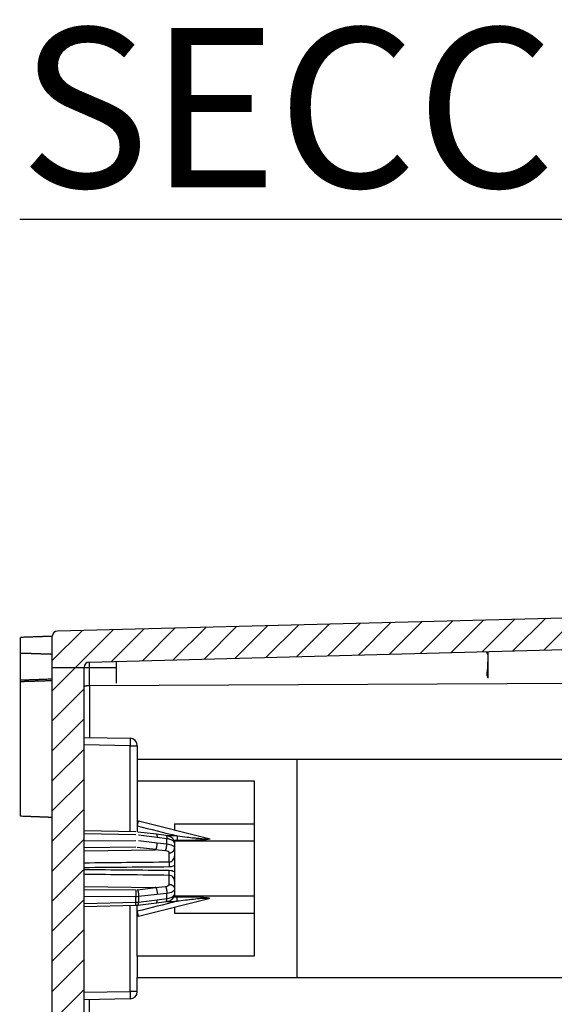
# Model space of a CAD drawing. Extents: x 115 to 1450, y 64 to 897.
# Drawn here: x 955 to 1005, y 620 to 712 of the extents above; entities that cross this region are included whole.
import ezdxf

# ---------------------------------------------------------------- set-up
doc = ezdxf.new("R2010")
doc.units = 0
doc.header["$MEASUREMENT"] = 0
for name, color, linetype in [('2', 7, 'CONTINUOUS'), ('204', 7, 'CONTINUOUS'), ('7', 7, 'CONTINUOUS')]:
    doc.layers.add(name, color=color, linetype=linetype)
doc.styles.get("Standard").update_dxf_attribs({"font": 'verdana.ttf'})

# ---------------------------------------------------------------- blocks, each defined once
blk = doc.blocks.new('*X2')
at = {"layer": '7', "color": 1, "linetype": 'Continuous'}
for p, q in [((-34.489, 279.466), (-31.408, 282.547)), ((-31.585, 279.542), (-28.504, 282.623)), ((-28.68, 279.618), (-25.599, 282.7)), ((-25.776, 279.694), (-22.695, 282.776)), ((-22.871, 279.77), (-19.79, 282.852)), ((-19.967, 279.846), (-16.886, 282.928)), ((-17.063, 279.922), (-13.981, 283.004)), ((-14.158, 279.998), (-11.077, 283.08)), ((-11.254, 280.074), (-8.172, 283.156)), ((-57.491, 276.263), (-51.739, 282.015)), ((-57.491, 279.092), (-54.644, 281.939)), ((-51.915, 279.011), (-48.835, 282.091)), ((-49.011, 279.087), (-45.93, 282.167)), ((-46.107, 279.163), (-43.026, 282.243)), ((-43.202, 279.239), (-40.121, 282.319)), ((-40.298, 279.314), (-37.217, 282.395)), ((-37.393, 279.39), (-34.313, 282.471)), ((-57.491, 273.435), (-54.491, 276.435)), ((-57.491, 270.607), (-54.491, 273.607)), ((-57.491, 267.778), (-54.491, 270.778)), ((-57.491, 264.95), (-54.491, 267.95)), ((-57.491, 262.121), (-54.491, 265.121)), ((-57.491, 259.293), (-54.491, 262.293)), ((-57.491, 256.464), (-54.491, 259.464)), ((-57.491, 253.636), (-54.491, 256.636)), ((-57.491, 250.808), (-54.491, 253.808)), ((-57.491, 247.979), (-54.491, 250.979)), ((-57.491, 245.151), (-54.491, 248.151))]:
    blk.add_line(p, q, dxfattribs=at)

msp = doc.modelspace()

# ---------------------------------------------------------------- linework, layer by layer
at = {"layer": '204', "color": 40, "linetype": 'Continuous'}
for p, q in [((960.676, 644.817), (964.988, 644.742)), ((964.988, 644.042), (960.676, 644.117)), ((964.988, 635.945), (964.988, 644.042)), ((964.988, 644.042), (965.676, 644.042)), ((965.676, 644.042), (965.676, 642.73)), ((965.676, 640.73), (965.676, 635.925)), ((960.676, 634.153), (967.361, 634.257)), ((960.676, 630.807), (967.361, 630.703)), ((964.988, 620.918), (964.988, 629.015)), ((965.676, 624.23), (965.676, 629.035)), ((965.676, 620.918), (965.676, 622.23)), ((960.676, 620.842), (964.988, 620.918)), ((965.676, 620.918), (964.988, 620.918)), ((964.988, 620.218), (960.676, 620.143))]:
    msp.add_line(p, q, dxfattribs=at)
at = {"layer": '204', "color": 30, "linetype": 'Continuous'}
for p, q in [((965.676, 642.73), (965.676, 640.73)), ((980.676, 642.73), (965.676, 642.73)), ((1005.706, 642.73), (980.676, 642.73)), ((980.676, 642.73), (980.676, 622.23)), ((965.676, 640.73), (976.676, 640.73)), ((976.676, 640.73), (976.676, 624.23)), ((969.176, 636.704), (969.176, 636.096)), ((969.176, 636.704), (976.676, 636.704)), ((969.176, 635.08), (969.176, 634.88)), ((969.176, 635.08), (976.676, 635.08)), ((969.176, 634.13), (969.176, 630.548)), ((969.176, 630.079), (969.176, 629.88)), ((976.676, 629.88), (969.176, 629.88)), ((969.176, 628.864), (969.176, 628.255)), ((976.676, 628.255), (969.176, 628.255)), ((965.676, 624.23), (965.676, 622.23)), ((976.676, 624.23), (965.676, 624.23)), ((965.676, 622.23), (980.676, 622.23)), ((980.676, 622.23), (1005.706, 622.23))]:
    msp.add_line(p, q, dxfattribs=at)
at = {"layer": '204', "color": 6, "linetype": 'Continuous'}
for p, q in [((972.397, 635.28), (965.788, 636.952)), ((965.545, 635.644), (960.676, 635.752)), ((965.547, 635.932), (960.678, 636.041)), ((967.47, 635.709), (965.725, 635.92)), ((967.544, 635.416), (965.802, 635.627)), ((968.381, 635.585), (967.471, 635.709)), ((968.451, 635.293), (967.544, 635.416)), ((960.676, 635.096), (965.545, 635.133)), ((965.545, 634.482), (960.676, 634.446)), ((967.419, 634.264), (965.674, 634.475)), ((965.802, 635.118), (967.544, 634.907)), ((967.544, 634.907), (968.451, 634.812)), ((968.451, 634.812), (968.451, 635.293)), ((969.176, 634.88), (969.176, 634.412)), ((967.361, 634.257), (967.419, 634.264)), ((968.322, 634.156), (967.361, 634.257)), ((968.685, 633.114), (968.685, 633.959)), ((969.176, 634.412), (969.176, 634.13)), ((968.685, 631.001), (968.685, 631.845)), ((967.361, 630.703), (968.322, 630.804)), ((960.676, 630.514), (965.545, 630.477)), ((965.545, 629.827), (960.676, 629.863)), ((965.545, 629.316), (965.545, 629.827)), ((965.674, 630.485), (967.419, 630.695)), ((967.544, 630.052), (965.802, 629.842)), ((965.802, 629.842), (965.802, 629.333)), ((967.419, 630.695), (967.361, 630.703)), ((968.451, 630.147), (967.544, 630.052)), ((968.451, 629.667), (968.451, 630.147)), ((969.176, 630.548), (969.176, 630.079)), ((960.676, 629.207), (965.545, 629.316)), ((960.678, 628.919), (965.547, 629.027)), ((965.725, 629.04), (967.47, 629.251)), ((965.788, 628.008), (972.397, 629.679)), ((965.802, 629.333), (967.544, 629.543)), ((967.471, 629.251), (968.381, 629.375)), ((967.544, 629.543), (968.451, 629.667))]:
    msp.add_line(p, q, dxfattribs=at)
at = {"layer": '204', "color": 40, "linetype": 'Continuous'}
for points in [[(964.988, 644.742), (964.989, 644.741, -0.299897), (964.989, 644.739, -0.039415), (964.99, 644.734, -0.0141), (964.99, 644.728, -0.007618), (964.991, 644.721, -0.004597), (964.991, 644.711, -0.003117), (964.992, 644.699, -0.002224), (964.992, 644.686, -0.001705), (964.992, 644.67, -0.001332), (964.993, 644.652, -0.001087), (964.993, 644.633, -0.000897), (964.993, 644.611, -0.000764), (964.993, 644.588, -0.000655), (964.993, 644.563, -0.000576), (964.993, 644.537, -0.000507), (964.993, 644.509, -0.000453), (964.993, 644.479, -0.000412), (964.993, 644.449, -0.000382), (964.993, 644.417, -0.000344), (964.993, 644.384, -0.000302), (964.992, 644.351, -0.000306), (964.992, 644.317, -0.000332), (964.992, 644.281, -0.000248), (964.991, 644.248, -0.000106), (964.991, 644.217, -0.00031), (964.99, 644.178, -0.000494), (964.989, 644.119, -0.000246), (964.988, 644.042, -0.000134)], [(964.988, 620.918), (964.989, 620.884, -0.000224), (964.989, 620.851, -0.000214), (964.99, 620.816, -0.000212), (964.99, 620.782, -0.000225), (964.991, 620.747, -0.000234), (964.991, 620.712, -0.000243), (964.992, 620.677, -0.000253), (964.992, 620.643, -0.000267), (964.992, 620.609, -0.000282), (964.993, 620.576, -0.0003), (964.993, 620.543, -0.000321), (964.993, 620.511, -0.000346), (964.993, 620.48, -0.000376), (964.993, 620.451, -0.000412), (964.993, 620.423, -0.000455), (964.993, 620.396, -0.000505), (964.993, 620.371, -0.000575), (964.993, 620.348, -0.000667), (964.993, 620.327, -0.000762), (964.993, 620.307, -0.000843), (964.992, 620.29, -0.001095), (964.992, 620.274, -0.001594), (964.992, 620.26, -0.001674), (964.991, 620.249, -0.000881), (964.991, 620.239, -0.003228), (964.99, 620.231, -0.011388), (964.989, 620.224, -0.016379), (964.988, 620.218, -0.019694)]]:
    msp.add_lwpolyline(points, format="xyb", dxfattribs=at)
at = {"layer": '204', "color": 6, "linetype": 'Continuous'}
for points in [[(965.676, 636.973), (965.68, 636.973, -0.000943), (965.684, 636.972, -0.000943), (965.687, 636.972, -0.000943), (965.691, 636.971, -0.000943), (965.695, 636.97, -0.000943), (965.699, 636.97, -0.000943), (965.702, 636.969, -0.000943), (965.706, 636.969, -0.000943), (965.71, 636.968, -0.000943), (965.714, 636.967, -0.000943), (965.717, 636.967, -0.000942), (965.721, 636.966, -0.000942), (965.725, 636.965, -0.000942), (965.729, 636.965, -0.000944), (965.732, 636.964, -0.000942), (965.736, 636.963, -0.000936), (965.74, 636.963, -0.000944), (965.743, 636.962, -0.000963), (965.747, 636.961, -0.000935), (965.751, 636.96, -0.000873), (965.755, 636.959, -0.000964), (965.758, 636.959, -0.001148), (965.762, 636.958, -0.000872), (965.766, 636.957, -0.0003), (965.769, 636.956, -0.001228), (965.773, 636.955, -0.002113), (965.78, 636.954, -0.001034), (965.788, 636.952, -0.000548)], [(965.676, 636.505), (965.682, 636.527, 0.000011), (965.687, 636.55, 0.000011), (965.693, 636.572, 0.000011), (965.698, 636.595, 0.000011), (965.704, 636.617, 0.000012), (965.71, 636.64, 0.000012), (965.715, 636.662, 0.000013), (965.721, 636.684, 0.000014), (965.726, 636.706, 0.000014), (965.732, 636.727, 0.000015), (965.737, 636.747, 0.000016), (965.742, 636.768, 0.000018), (965.747, 636.787, 0.000019), (965.751, 636.805, 0.000021), (965.756, 636.823, 0.000024), (965.76, 636.84, 0.000026), (965.764, 636.855, 0.00003), (965.768, 636.87, 0.000035), (965.771, 636.883, 0.00004), (965.774, 636.895, 0.000044), (965.777, 636.906, 0.000057), (965.779, 636.916, 0.000084), (965.781, 636.925, 0.000088), (965.783, 636.932, 0.000045), (965.785, 636.938, 0.00017), (965.786, 636.943, 0.000601), (965.787, 636.948, 0.000863), (965.788, 636.952, 0.001041)], [(968.381, 635.585), (968.386, 635.584, -0.039416), (968.39, 635.582, -0.037256), (968.394, 635.58, -0.034002), (968.398, 635.577, -0.030758), (968.403, 635.573, -0.026946), (968.407, 635.568, -0.023387), (968.41, 635.563, -0.020081), (968.414, 635.557, -0.017388), (968.418, 635.55, -0.015), (968.421, 635.543, -0.013079), (968.424, 635.534, -0.011411), (968.427, 635.526, -0.010066), (968.43, 635.516, -0.008911), (968.433, 635.506, -0.007973), (968.435, 635.496, -0.007135), (968.438, 635.485, -0.006421), (968.44, 635.473, -0.005871), (968.442, 635.461, -0.005449), (968.444, 635.449, -0.00488), (968.445, 635.436, -0.004258), (968.447, 635.423, -0.0043), (968.448, 635.409, -0.004641), (968.449, 635.394, -0.003383), (968.45, 635.381, -0.001346), (968.45, 635.368, -0.004213), (968.451, 635.352, -0.006496), (968.451, 635.326, -0.003066), (968.451, 635.293, -0.001625)], [(969.425, 635.554), (969.425, 635.536, 0.000154), (969.425, 635.518, 0.000151), (969.424, 635.5, 0.000151), (969.424, 635.482, 0.000156), (969.424, 635.465, 0.000161), (969.424, 635.447, 0.000164), (969.424, 635.429, 0.000169), (969.424, 635.411, 0.000174), (969.424, 635.394, 0.00018), (969.424, 635.377, 0.000187), (969.424, 635.36, 0.000194), (969.423, 635.343, 0.000202), (969.423, 635.326, 0.000211), (969.423, 635.31, 0.000222), (969.423, 635.295, 0.000233), (969.423, 635.279, 0.000245), (969.423, 635.265, 0.000262), (969.423, 635.25, 0.000284), (969.424, 635.236, 0.000297), (969.424, 635.223, 0.000298), (969.424, 635.211, 0.000351), (969.424, 635.198, 0.000451), (969.424, 635.187, 0.000388), (969.424, 635.176, 0.000162), (969.424, 635.167, 0.000596), (969.424, 635.156, 0.001256), (969.425, 635.142, 0.000784), (969.425, 635.124, 0.000475)], [(968.322, 634.156), (968.329, 634.166, 0.012505), (968.335, 634.178, 0.01035), (968.342, 634.19, 0.008976), (968.349, 634.204, 0.008333), (968.355, 634.22, 0.007572), (968.362, 634.236, 0.006918), (968.369, 634.254, 0.006317), (968.375, 634.273, 0.00588), (968.382, 634.293, 0.005451), (968.388, 634.314, 0.005119), (968.394, 634.336, 0.0048), (968.4, 634.359, 0.004552), (968.406, 634.383, 0.004322), (968.411, 634.407, 0.004143), (968.416, 634.433, 0.003967), (968.421, 634.459, 0.003814), (968.426, 634.485, 0.003721), (968.43, 634.511, 0.00368), (968.434, 634.538, 0.003522), (968.437, 634.565, 0.003272), (968.44, 634.591, 0.003497), (968.443, 634.618, 0.004016), (968.445, 634.645, 0.003178), (968.447, 634.67, 0.001392), (968.449, 634.693, 0.004218), (968.45, 634.72, 0.007304), (968.45, 634.761, 0.003917), (968.451, 634.812, 0.002212)], [(968.685, 633.958), (968.708, 633.959, 0.011483), (968.732, 633.961, 0.010928), (968.756, 633.964, 0.010789), (968.781, 633.969, 0.011265), (968.805, 633.974, 0.01152), (968.83, 633.98, 0.01171), (968.854, 633.988, 0.011866), (968.878, 633.997, 0.012126), (968.902, 634.008, 0.012314), (968.926, 634.019, 0.012542), (968.949, 634.032, 0.01272), (968.971, 634.046, 0.012926), (968.992, 634.061, 0.013108), (969.013, 634.077, 0.013306), (969.033, 634.094, 0.01344), (969.051, 634.112, 0.013518), (969.069, 634.131, 0.013741), (969.085, 634.151, 0.014055), (969.1, 634.171, 0.013844), (969.114, 634.192, 0.01313), (969.126, 634.213, 0.014259), (969.137, 634.235, 0.016552), (969.146, 634.258, 0.013134), (969.154, 634.28, 0.005725), (969.161, 634.299, 0.017354), (969.167, 634.324, 0.029322), (969.172, 634.362, 0.015096), (969.176, 634.412, 0.008307)], [(968.685, 633.114), (968.685, 633.106, 0.000908), (968.684, 633.097, 0.00076), (968.684, 633.087, 0.000657), (968.684, 633.077, 0.000595), (968.684, 633.066, 0.000535), (968.684, 633.054, 0.000484), (968.684, 633.041, 0.000439), (968.683, 633.028, 0.000404), (968.683, 633.014, 0.000372), (968.683, 633, 0.000346), (968.683, 632.985, 0.000321), (968.683, 632.969, 0.000302), (968.683, 632.953, 0.000283), (968.683, 632.936, 0.000269), (968.683, 632.918, 0.000254), (968.683, 632.901, 0.000241), (968.683, 632.883, 0.000232), (968.683, 632.864, 0.000226), (968.683, 632.846, 0.000212), (968.683, 632.827, 0.000193), (968.683, 632.808, 0.000204), (968.683, 632.788, 0.000232), (968.684, 632.768, 0.000175), (968.684, 632.749, 0.000069), (968.684, 632.732, 0.000232), (968.684, 632.711, 0.000385), (968.684, 632.678, 0.000192), (968.685, 632.634, 0.000103)], [(968.685, 631.845), (968.685, 631.854, -0.000907), (968.684, 631.862, -0.00076), (968.684, 631.872, -0.000657), (968.684, 631.883, -0.000595), (968.684, 631.894, -0.000534), (968.684, 631.906, -0.000484), (968.684, 631.918, -0.000439), (968.683, 631.931, -0.000404), (968.683, 631.945, -0.000372), (968.683, 631.96, -0.000346), (968.683, 631.975, -0.000321), (968.683, 631.991, -0.000302), (968.683, 632.007, -0.000283), (968.683, 632.024, -0.000269), (968.683, 632.041, -0.000254), (968.683, 632.059, -0.000241), (968.683, 632.077, -0.000232), (968.683, 632.095, -0.000226), (968.683, 632.114, -0.000212), (968.683, 632.133, -0.000193), (968.683, 632.152, -0.000204), (968.683, 632.172, -0.000232), (968.684, 632.192, -0.000175), (968.684, 632.21, -0.000069), (968.684, 632.227, -0.000232), (968.684, 632.249, -0.000385), (968.684, 632.282, -0.000191), (968.685, 632.325, -0.000103)], [(968.322, 630.804), (968.329, 630.793, -0.012506), (968.335, 630.782, -0.010351), (968.342, 630.769, -0.008977), (968.349, 630.755, -0.008334), (968.355, 630.74, -0.007573), (968.362, 630.724, -0.006919), (968.369, 630.706, -0.006318), (968.375, 630.687, -0.005881), (968.382, 630.667, -0.005452), (968.388, 630.646, -0.00512), (968.394, 630.624, -0.004801), (968.4, 630.601, -0.004553), (968.406, 630.577, -0.004323), (968.411, 630.552, -0.004144), (968.416, 630.527, -0.003968), (968.421, 630.501, -0.003814), (968.426, 630.475, -0.003722), (968.43, 630.448, -0.00368), (968.434, 630.422, -0.003522), (968.437, 630.395, -0.003273), (968.44, 630.368, -0.003498), (968.443, 630.342, -0.004016), (968.445, 630.315, -0.003178), (968.447, 630.289, -0.001392), (968.449, 630.267, -0.004219), (968.45, 630.239, -0.007305), (968.45, 630.199, -0.003918), (968.451, 630.148, -0.002213)], [(968.685, 631.001), (968.708, 631, -0.011482), (968.732, 630.998, -0.010927), (968.756, 630.995, -0.010788), (968.781, 630.991, -0.011265), (968.805, 630.986, -0.011519), (968.83, 630.979, -0.011709), (968.854, 630.971, -0.011866), (968.878, 630.962, -0.012126), (968.902, 630.952, -0.012314), (968.926, 630.941, -0.012542), (968.949, 630.928, -0.01272), (968.971, 630.914, -0.012927), (968.992, 630.899, -0.013108), (969.013, 630.883, -0.013307), (969.033, 630.866, -0.013441), (969.051, 630.848, -0.013519), (969.069, 630.829, -0.013742), (969.085, 630.809, -0.014056), (969.1, 630.789, -0.013845), (969.114, 630.768, -0.013131), (969.126, 630.746, -0.01426), (969.137, 630.724, -0.016554), (969.146, 630.702, -0.013136), (969.154, 630.68, -0.005726), (969.161, 630.66, -0.017356), (969.167, 630.635, -0.029325), (969.172, 630.597, -0.015097), (969.176, 630.548, -0.008308)], [(965.545, 630.477), (965.545, 630.466, -0.001132), (965.546, 630.453, -0.000923), (965.546, 630.44, -0.00079), (965.546, 630.425, -0.000724), (965.547, 630.409, -0.000652), (965.547, 630.392, -0.000593), (965.547, 630.373, -0.000539), (965.547, 630.354, -0.0005), (965.548, 630.334, -0.000463), (965.548, 630.313, -0.000434), (965.548, 630.29, -0.000407), (965.548, 630.267, -0.000386), (965.548, 630.244, -0.000366), (965.548, 630.219, -0.000351), (965.548, 630.195, -0.000337), (965.548, 630.169, -0.000324), (965.548, 630.144, -0.000316), (965.548, 630.118, -0.000313), (965.548, 630.092, -0.0003), (965.548, 630.066, -0.000279), (965.548, 630.04, -0.000298), (965.547, 630.014, -0.000344), (965.547, 629.988, -0.000271), (965.547, 629.964, -0.000117), (965.547, 629.942, -0.000362), (965.546, 629.916, -0.000629), (965.546, 629.877, -0.000337), (965.545, 629.827, -0.00019)], [(965.674, 630.484), (965.68, 630.473, -0.00995), (965.686, 630.461, -0.008395), (965.693, 630.448, -0.007391), (965.699, 630.433, -0.006931), (965.706, 630.418, -0.006373), (965.712, 630.401, -0.005886), (965.718, 630.383, -0.005432), (965.725, 630.364, -0.005102), (965.731, 630.344, -0.004773), (965.737, 630.323, -0.004518), (965.743, 630.302, -0.00427), (965.749, 630.279, -0.004076), (965.755, 630.256, -0.003896), (965.76, 630.232, -0.003756), (965.765, 630.207, -0.003616), (965.77, 630.182, -0.003493), (965.774, 630.157, -0.003424), (965.779, 630.131, -0.003401), (965.782, 630.106, -0.003265), (965.786, 630.08, -0.003041), (965.789, 630.054, -0.003264), (965.792, 630.029, -0.003765), (965.794, 630.003, -0.002978), (965.797, 629.979, -0.001287), (965.798, 629.957, -0.003979), (965.8, 629.931, -0.006914), (965.801, 629.892, -0.003696), (965.802, 629.842, -0.002081)], [(969.424, 629.406), (969.424, 629.424, -0.000153), (969.424, 629.442, -0.00015), (969.424, 629.459, -0.00015), (969.423, 629.477, -0.000155), (969.423, 629.495, -0.000159), (969.423, 629.513, -0.000163), (969.423, 629.531, -0.000168), (969.423, 629.548, -0.000173), (969.423, 629.566, -0.000179), (969.423, 629.583, -0.000185), (969.423, 629.6, -0.000193), (969.423, 629.617, -0.000201), (969.423, 629.633, -0.00021), (969.423, 629.649, -0.00022), (969.423, 629.665, -0.000232), (969.423, 629.68, -0.000243), (969.423, 629.695, -0.00026), (969.423, 629.709, -0.000282), (969.423, 629.723, -0.000294), (969.423, 629.736, -0.000296), (969.423, 629.749, -0.000348), (969.423, 629.761, -0.000448), (969.423, 629.773, -0.000386), (969.423, 629.784, -0.000161), (969.423, 629.793, -0.000592), (969.423, 629.804, -0.001246), (969.424, 629.818, -0.000779), (969.424, 629.836, -0.000472)], [(965.547, 629.027), (965.547, 629.028, 0.230204), (965.548, 629.029, 0.026088), (965.548, 629.031, 0.009163), (965.548, 629.033, 0.00481), (965.548, 629.036, 0.002891), (965.548, 629.041, 0.001955), (965.548, 629.045, 0.001395), (965.548, 629.051, 0.001061), (965.548, 629.057, 0.000827), (965.548, 629.064, 0.000669), (965.548, 629.072, 0.00055), (965.548, 629.081, 0.000464), (965.548, 629.09, 0.000395), (965.548, 629.099, 0.000344), (965.548, 629.11, 0.0003), (965.548, 629.121, 0.000265), (965.548, 629.132, 0.000238), (965.548, 629.144, 0.000218), (965.547, 629.157, 0.000193), (965.547, 629.17, 0.000167), (965.547, 629.183, 0.000167), (965.547, 629.197, 0.000179), (965.547, 629.212, 0.000129), (965.546, 629.226, 0.000051), (965.546, 629.238, 0.00016), (965.546, 629.255, 0.000246), (965.546, 629.281, 0.000115), (965.545, 629.316, 0.000061)], [(965.725, 629.04), (965.729, 629.041, 0.038202), (965.734, 629.042, 0.036141), (965.738, 629.045, 0.033155), (965.743, 629.048, 0.030231), (965.747, 629.052, 0.026686), (965.751, 629.056, 0.023318), (965.755, 629.061, 0.020142), (965.759, 629.067, 0.017533), (965.763, 629.074, 0.01519), (965.767, 629.081, 0.013294), (965.77, 629.089, 0.011631), (965.773, 629.098, 0.010287), (965.777, 629.107, 0.009124), (965.78, 629.117, 0.008179), (965.782, 629.128, 0.007328), (965.785, 629.139, 0.006603), (965.787, 629.151, 0.006044), (965.79, 629.163, 0.005617), (965.792, 629.175, 0.005033), (965.794, 629.188, 0.004393), (965.795, 629.202, 0.004441), (965.797, 629.215, 0.004801), (965.798, 629.23, 0.003496), (965.799, 629.244, 0.001383), (965.8, 629.256, 0.004364), (965.801, 629.273, 0.006735), (965.802, 629.299, 0.003175), (965.802, 629.333, 0.00168)], [(967.469, 629.25), (967.469, 629.25, 0.000099), (967.469, 629.25, 0.000099), (967.469, 629.25, 0.000099), (967.469, 629.25, 0.000099), (967.469, 629.25, 0.000099), (967.469, 629.25, 0.000099), (967.469, 629.25, 0.000099), (967.469, 629.25, 0.000099), (967.469, 629.25, 0.000099), (967.469, 629.25, 0.000099), (967.469, 629.25, 0.000099), (967.469, 629.25, 0.000099), (967.469, 629.25, 0.000099), (967.469, 629.25, 0.000099), (967.469, 629.25, 0.000099), (967.469, 629.25, 0.000099), (967.469, 629.25, 0.000099), (967.469, 629.25, 0.000099), (967.469, 629.25, 0.000099), (967.469, 629.25, 0.000099), (967.469, 629.25, 0.000099), (967.469, 629.25, 0.000099), (967.469, 629.25, 0.000099), (967.469, 629.25, 0.000099), (967.469, 629.25, 0.000099), (967.469, 629.25, 0.000098), (967.47, 629.25, 0.000099), (967.47, 629.25, 0.000101), (967.47, 629.25, 0.000098), (967.47, 629.25, 0.000092), (967.47, 629.25, 0.000101), (967.47, 629.25, 0.00012), (967.47, 629.25, 0.000091), (967.47, 629.25, 0.000031), (967.47, 629.25, 0.000129), (967.47, 629.25, 0.000222), (967.47, 629.25, 0.000109), (967.47, 629.25, 0.000058)], [(968.381, 629.375), (968.386, 629.376, 0.039414), (968.39, 629.378, 0.037249), (968.394, 629.38, 0.033992), (968.398, 629.383, 0.030746), (968.403, 629.387, 0.026935), (968.407, 629.392, 0.023376), (968.41, 629.397, 0.020072), (968.414, 629.403, 0.01738), (968.418, 629.41, 0.014994), (968.421, 629.417, 0.013074), (968.424, 629.425, 0.011406), (968.427, 629.434, 0.010062), (968.43, 629.443, 0.008908), (968.433, 629.453, 0.00797), (968.435, 629.464, 0.007132), (968.438, 629.475, 0.006419), (968.44, 629.487, 0.00587), (968.442, 629.499, 0.005448), (968.444, 629.511, 0.004879), (968.445, 629.524, 0.004257), (968.447, 629.537, 0.004299), (968.448, 629.551, 0.00464), (968.449, 629.565, 0.003382), (968.45, 629.579, 0.001345), (968.45, 629.591, 0.004212), (968.451, 629.608, 0.006495), (968.451, 629.633, 0.003066), (968.451, 629.667, 0.001624)], [(965.788, 628.008), (965.788, 628.009, 0.025252), (965.787, 628.01, 0.00215), (965.787, 628.013, 0.000757), (965.786, 628.017, 0.000407), (965.785, 628.022, 0.000246), (965.783, 628.028, 0.000167), (965.781, 628.035, 0.000119), (965.779, 628.044, 0.000091), (965.777, 628.053, 0.000071), (965.774, 628.064, 0.000058), (965.771, 628.077, 0.000048), (965.768, 628.09, 0.000041), (965.764, 628.104, 0.000035), (965.76, 628.12, 0.000031), (965.756, 628.137, 0.000027), (965.751, 628.154, 0.000024), (965.747, 628.173, 0.000022), (965.742, 628.192, 0.00002), (965.737, 628.212, 0.000018), (965.732, 628.233, 0.000016), (965.726, 628.254, 0.000016), (965.721, 628.276, 0.000017), (965.715, 628.299, 0.000013), (965.71, 628.32, 0.000005), (965.705, 628.34, 0.000016), (965.698, 628.365, 0.000025), (965.689, 628.404, 0.000012), (965.676, 628.454, 0.000007)], [(965.788, 628.008), (965.784, 628.007, -0.000941), (965.781, 628.006, -0.00094), (965.777, 628.005, -0.00094), (965.773, 628.004, -0.00094), (965.769, 628.004, -0.000941), (965.766, 628.003, -0.000941), (965.762, 628.002, -0.000941), (965.758, 628.001, -0.000941), (965.755, 628, -0.000941), (965.751, 627.999, -0.000942), (965.747, 627.999, -0.000942), (965.743, 627.998, -0.000941), (965.74, 627.997, -0.000942), (965.736, 627.996, -0.000944), (965.732, 627.996, -0.000942), (965.729, 627.995, -0.000936), (965.725, 627.994, -0.000944), (965.721, 627.994, -0.000963), (965.717, 627.993, -0.000936), (965.714, 627.992, -0.000874), (965.71, 627.992, -0.000965), (965.706, 627.991, -0.00115), (965.702, 627.99, -0.000873), (965.699, 627.99, -0.0003), (965.695, 627.989, -0.001232), (965.691, 627.989, -0.002119), (965.685, 627.988, -0.001036), (965.676, 627.987, -0.000549)]]:
    msp.add_lwpolyline(points, format="xyb", dxfattribs=at)
for points in [[(965.788, 636.952), (965.788, 636.952), (965.788, 636.952), (965.788, 636.952), (965.788, 636.952), (965.788, 636.952), (965.788, 636.952), (965.788, 636.952), (965.788, 636.952), (965.788, 636.952), (965.788, 636.952), (965.788, 636.952), (965.788, 636.952), (965.788, 636.952), (965.788, 636.952), (965.788, 636.952), (965.788, 636.952), (965.788, 636.952), (965.788, 636.952)], [(965.788, 628.008), (965.788, 628.008), (965.788, 628.008), (965.788, 628.008), (965.788, 628.008), (965.788, 628.008), (965.788, 628.008), (965.788, 628.008), (965.788, 628.008), (965.788, 628.008), (965.788, 628.008), (965.788, 628.008), (965.788, 628.008), (965.788, 628.008), (965.788, 628.008), (965.788, 628.008), (965.788, 628.008), (965.788, 628.008), (965.788, 628.008)]]:
    msp.add_lwpolyline(points, dxfattribs=at)
at = {"layer": '204', "color": 40, "linetype": 'Continuous'}
for centre, start, end in [((964.976, 644.042), 0, 89), ((964.976, 620.918), 271, 0)]:
    msp.add_arc(centre, 0.7, start, end, dxfattribs=at)
at = {"layer": '204', "color": 6, "linetype": 'Continuous'}
for points in [[(965.676, 636.499), (966.926, 636.184), (968.175, 635.869), (969.425, 635.554)], [(967.471, 635.709), (967.514, 635.702), (967.546, 635.59), (967.544, 635.416)], [(969.425, 635.554), (969.115, 635.557), (968.805, 635.561), (968.496, 635.565)], [(967.419, 634.264), (967.491, 634.378), (967.548, 634.677), (967.544, 634.907)], [(969.425, 635.124), (969.323, 635.125), (969.222, 635.127), (969.121, 635.128)], [(960.676, 633.027), (963.346, 633.056), (966.015, 633.086), (968.685, 633.114)], [(968.685, 632.634), (966.015, 632.61), (963.346, 632.586), (960.676, 632.561)], [(960.676, 632.399), (963.346, 632.374), (966.015, 632.35), (968.685, 632.325)], [(968.685, 631.845), (966.015, 631.874), (963.346, 631.903), (960.676, 631.933)], [(968.685, 632.325), (968.858, 632.324), (969.029, 632.279), (969.176, 632.202)], [(965.802, 629.842), (965.719, 629.832), (965.632, 629.827), (965.545, 629.827)], [(967.419, 630.695), (967.491, 630.581), (967.548, 630.283), (967.544, 630.052)], [(969.121, 629.832), (969.222, 629.833), (969.323, 629.834), (969.424, 629.836)], [(965.545, 629.316), (965.632, 629.317), (965.719, 629.323), (965.802, 629.333)], [(965.547, 629.027), (965.607, 629.029), (965.666, 629.033), (965.725, 629.04)], [(969.424, 629.406), (968.175, 629.091), (966.925, 628.775), (965.676, 628.46)], [(967.471, 629.251), (967.514, 629.258), (967.546, 629.369), (967.544, 629.543)], [(968.492, 629.395), (968.803, 629.399), (969.113, 629.402), (969.424, 629.406)]]:
    msp.add_open_spline(points, degree=3, dxfattribs=at)
for points, knots in [([(969.176, 634.88), (969.179, 634.957), (969.08, 635.37), (968.695, 635.542), (968.381, 635.585)], [0, 0, 0, 0, 0.207906, 1, 1, 1, 1]), ([(969.425, 635.554), (969.738, 635.513), (970.051, 635.475), (970.57, 635.415), (970.778, 635.393), (971.141, 635.356), (971.296, 635.341), (971.552, 635.318), (971.655, 635.31), (971.824, 635.297), (971.892, 635.292), (972.01, 635.284), (972.062, 635.281), (972.181, 635.276), (972.247, 635.273), (972.358, 635.272), (972.399, 635.274), (972.397, 635.28)], [2, 2, 2, 2, 3.735247, 3.735247, 4.899362, 4.899362, 5.781189, 5.781189, 6.377597, 6.377597, 6.78768, 6.78768, 7.114421, 7.114421, 7.577905, 7.577905, 8.084768, 8.084768, 8.084768, 8.084768]), ([(969.176, 634.88), (969.176, 634.971), (969.032, 635.155), (968.658, 635.266), (968.451, 635.293)], [2, 2, 2, 2, 2.499989, 3, 3, 3, 3]), ([(968.451, 634.812), (968.658, 634.789), (969.032, 634.683), (969.176, 634.503), (969.176, 634.412)], [2, 2, 2, 2, 2.500011, 3, 3, 3, 3]), ([(972.51, 635.266), (972.511, 635.256), (972.467, 635.244), (972.349, 635.224), (972.28, 635.215), (972.155, 635.201), (972.101, 635.195), (971.977, 635.184), (971.907, 635.179), (971.73, 635.166), (971.624, 635.16), (971.357, 635.146), (971.196, 635.14), (970.821, 635.128), (970.606, 635.124), (970.07, 635.119), (969.747, 635.12), (969.425, 635.124)], [2, 2, 2, 2, 2.506863, 2.506863, 2.970346, 2.970346, 3.297088, 3.297088, 3.707171, 3.707171, 4.303579, 4.303579, 5.185405, 5.185405, 6.34952, 6.34952, 8.084768, 8.084768, 8.084768, 8.084768]), ([(968.685, 633.958), (968.685, 634.004), (968.613, 634.094), (968.426, 634.145), (968.322, 634.156)], [2, 2, 2, 2, 2.499989, 3, 3, 3, 3]), ([(968.685, 633.114), (968.747, 633.115), (968.873, 633.146), (969.035, 633.272), (969.148, 633.455), (969.176, 633.592), (969.176, 633.659)], [2, 2, 2, 2, 2.484153, 2.976647, 3.488976, 4.021694, 4.021694, 4.021694, 4.021694]), ([(969.176, 632.757), (969.136, 632.736), (968.982, 632.668), (968.81, 632.636), (968.685, 632.634)], [3.3540343, 3.3540343, 3.3540343, 3.3540343, 3.537541, 4.0216937, 4.0216937, 4.0216937, 4.0216937]), ([(969.176, 631.301), (969.176, 631.369), (969.161, 631.442), (969.105, 631.576), (969.065, 631.638), (968.927, 631.784), (968.807, 631.845), (968.685, 631.845)], [2, 2, 2, 2, 2.548795, 2.548795, 3.075818, 3.075818, 4.021688, 4.021688, 4.021688, 4.021688]), ([(968.322, 630.804), (968.426, 630.815), (968.613, 630.866), (968.685, 630.956), (968.685, 631.001)], [2, 2, 2, 2, 2.500011, 3, 3, 3, 3]), ([(968.381, 629.375), (968.575, 629.404), (968.95, 629.515), (969.178, 629.866), (969.176, 630.079)], [0, 0, 0, 0, 0.478611, 1, 1, 1, 1]), ([(969.176, 630.548), (969.176, 630.457), (969.032, 630.276), (968.658, 630.171), (968.451, 630.148)], [2, 2, 2, 2, 2.499989, 3, 3, 3, 3]), ([(968.451, 629.667), (968.658, 629.694), (969.032, 629.805), (969.176, 629.988), (969.176, 630.079)], [2, 2, 2, 2, 2.500011, 3, 3, 3, 3]), ([(969.424, 629.836), (969.954, 629.842), (970.484, 629.841), (971.277, 629.818), (971.547, 629.806), (971.945, 629.779), (972.081, 629.767), (972.274, 629.746), (972.34, 629.737), (972.462, 629.717), (972.511, 629.704), (972.51, 629.694)], [2, 2, 2, 2, 4.848005, 4.848005, 6.323481, 6.323481, 7.111431, 7.111431, 7.549932, 7.549932, 8.084463, 8.084463, 8.084463, 8.084463]), ([(972.397, 629.679), (972.399, 629.686), (972.353, 629.688), (972.238, 629.686), (972.176, 629.684), (971.991, 629.675), (971.861, 629.666), (971.479, 629.636), (971.219, 629.612), (970.452, 629.534), (969.939, 629.472), (969.424, 629.406)], [2, 2, 2, 2, 2.534531, 2.534531, 2.973032, 2.973032, 3.760981, 3.760981, 5.236458, 5.236458, 8.084463, 8.084463, 8.084463, 8.084463])]:
    msp.add_open_spline(points, degree=3, knots=knots, dxfattribs=at)
at = {"layer": '7', "color": 150, "linetype": 'Continuous'}
for p, q in [((958.163, 654.83), (1015.676, 656.336)), ((954.676, 652.733), (954.676, 654.224)), ((957.676, 373.444), (957.676, 654.33)), ((961.163, 651.908), (1018.126, 653.398)), ((954.676, 650.217), (954.676, 652.733)), ((998.676, 652.51), (998.676, 652.889)), ((998.676, 652.019), (998.676, 652.51)), ((963.676, 651.352), (957.676, 651.352)), ((960.676, 376.365), (960.676, 651.409)), ((963.676, 651.974), (963.676, 649.921)), ((998.676, 650.387), (998.676, 652.019)), ((954.676, 650.054), (954.676, 650.217)), ((954.676, 637.404), (954.676, 650.054)), ((1014.486, 649.916), (961.163, 649.671)), ((961.163, 618.427), (961.163, 620.151))]:
    msp.add_line(p, q, dxfattribs=at)
at = {"layer": '7', "color": 40, "linetype": 'Continuous'}
msp.add_line((960.676, 644.817), (964.988, 644.742), dxfattribs=at)
at = {"layer": '7', "color": 150, "linetype": 'Continuous'}
for points in [[(957.676, 654.33), (957.575, 654.326, 0.000005), (957.474, 654.323, 0.000005), (957.374, 654.319, 0.000005), (957.273, 654.316, 0.000005), (957.172, 654.312, 0.000005), (957.072, 654.309, 0.000005), (956.971, 654.305, 0.000005), (956.871, 654.302, 0.000005), (956.771, 654.298, 0.000005), (956.67, 654.294, 0.000005), (956.57, 654.291, 0.000005), (956.47, 654.287, 0.000005), (956.37, 654.284, 0.000005), (956.27, 654.28, 0.000005), (956.17, 654.277, 0.000005), (956.07, 654.273, 0.000005), (955.97, 654.27, 0.000005), (955.87, 654.266, 0.000005), (955.77, 654.263, 0.000005), (955.67, 654.259, 0.000004), (955.571, 654.256, 0.000005), (955.471, 654.252, 0.000006), (955.368, 654.249, 0.000004), (955.272, 654.245, 0.000002), (955.185, 654.242, 0.000006), (955.073, 654.238, 0.000011), (954.901, 654.232, 0.000005), (954.676, 654.224, 0.000003)], [(957.676, 652.63), (957.577, 652.633, 0.000007), (957.478, 652.637, 0.000007), (957.379, 652.64, 0.000007), (957.28, 652.643, 0.000007), (957.181, 652.647, 0.000007), (957.081, 652.65, 0.000007), (956.982, 652.654, 0.000007), (956.883, 652.657, 0.000007), (956.783, 652.661, 0.000007), (956.684, 652.664, 0.000007), (956.584, 652.668, 0.000007), (956.484, 652.671, 0.000006), (956.384, 652.675, 0.000006), (956.284, 652.678, 0.000006), (956.184, 652.681, 0.000006), (956.084, 652.685, 0.000006), (955.984, 652.688, 0.000006), (955.884, 652.692, 0.000007), (955.784, 652.695, 0.000006), (955.684, 652.699, 0.000006), (955.584, 652.702, 0.000007), (955.483, 652.706, 0.000008), (955.379, 652.709, 0.000006), (955.281, 652.713, 0.000002), (955.193, 652.716, 0.000008), (955.08, 652.719, 0.000014), (954.905, 652.725, 0.000007), (954.676, 652.733, 0.000004)], [(954.676, 650.217), (954.776, 650.221, 0), (954.877, 650.225, 0), (954.977, 650.228, 0), (955.077, 650.232, 0), (955.178, 650.236, 0), (955.278, 650.24, 0), (955.378, 650.244, 0), (955.478, 650.248, 0), (955.579, 650.252, 0), (955.679, 650.255, 0), (955.779, 650.259, 0), (955.879, 650.263, 0), (955.979, 650.267, 0), (956.079, 650.271, 0), (956.179, 650.275, 0), (956.279, 650.279, 0), (956.379, 650.282, 0), (956.479, 650.286, 0), (956.579, 650.29, 0), (956.679, 650.294, 0), (956.778, 650.298, 0), (956.878, 650.302, 0), (956.981, 650.306, 0), (957.078, 650.309, 0), (957.165, 650.313, 0), (957.277, 650.317, 0), (957.45, 650.324, 0), (957.676, 650.332, 0)], [(957.676, 650.147), (957.576, 650.144, 0), (957.475, 650.141, 0), (957.375, 650.137, 0), (957.275, 650.134, 0), (957.175, 650.131, 0), (957.074, 650.128, 0), (956.974, 650.125, 0), (956.874, 650.122, 0), (956.774, 650.119, 0), (956.674, 650.116, 0), (956.574, 650.113, 0), (956.473, 650.11, 0), (956.373, 650.106, 0), (956.273, 650.103, 0), (956.173, 650.1, 0), (956.073, 650.097, 0), (955.973, 650.094, 0), (955.873, 650.091, 0), (955.773, 650.088, 0), (955.674, 650.085, 0), (955.575, 650.082, 0), (955.474, 650.079, 0), (955.371, 650.076, 0), (955.274, 650.073, 0), (955.187, 650.07, 0), (955.075, 650.066, -0.000001), (954.902, 650.061, 0), (954.676, 650.054, 0)], [(961.163, 649.671), (961.139, 649.671, 0.002213), (961.116, 649.67, 0.002119), (961.092, 649.67, 0.002113), (961.067, 649.669, 0.002234), (961.043, 649.668, 0.002326), (961.019, 649.667, 0.002417), (960.995, 649.665, 0.002518), (960.971, 649.663, 0.002656), (960.947, 649.661, 0.002804), (960.924, 649.659, 0.002983), (960.901, 649.657, 0.003187), (960.879, 649.654, 0.003429), (960.858, 649.651, 0.003719), (960.837, 649.648, 0.004061), (960.818, 649.645, 0.004469), (960.8, 649.641, 0.004926), (960.782, 649.637, 0.00557), (960.766, 649.634, 0.006397), (960.751, 649.63, 0.007209), (960.738, 649.626, 0.007842), (960.726, 649.622, 0.00997), (960.715, 649.617, 0.014053), (960.706, 649.613, 0.014008), (960.697, 649.609, 0.007031), (960.691, 649.605, 0.024694), (960.685, 649.6, 0.066944), (960.68, 649.593, 0.053779), (960.676, 649.583, 0.035648)], [(957.676, 637.288), (957.576, 637.291, -0.000002), (957.475, 637.295, -0.000002), (957.375, 637.299, -0.000002), (957.275, 637.303, -0.000002), (957.175, 637.307, -0.000002), (957.074, 637.311, -0.000002), (956.974, 637.315, -0.000002), (956.874, 637.319, -0.000002), (956.774, 637.322, -0.000002), (956.674, 637.326, -0.000002), (956.574, 637.33, -0.000002), (956.473, 637.334, -0.000002), (956.373, 637.338, -0.000002), (956.273, 637.342, -0.000002), (956.173, 637.346, -0.000002), (956.073, 637.35, -0.000002), (955.973, 637.353, -0.000002), (955.873, 637.357, -0.000002), (955.773, 637.361, -0.000002), (955.674, 637.365, -0.000002), (955.575, 637.369, -0.000002), (955.474, 637.373, -0.000002), (955.371, 637.377, -0.000002), (955.274, 637.381, -0.000001), (955.187, 637.384, -0.000003), (955.075, 637.388, -0.000004), (954.902, 637.395, -0.000002), (954.676, 637.404, -0.000001)]]:
    msp.add_lwpolyline(points, format="xyb", dxfattribs=at)
for centre, start in [((958.176, 654.33), 91.5), ((961.176, 651.409), 91.49786)]:
    msp.add_arc(centre, 0.5, start, 180, dxfattribs=at)
for points in [[(998.676, 652.51), (998.643, 652.65), (998.575, 652.774), (998.516, 652.885)], [(961.163, 649.671), (961.163, 649.981), (961.163, 650.581), (961.163, 651.316), (961.163, 651.796), (961.163, 651.906), (961.163, 651.906)], [(961.163, 649.671), (961.163, 647.981), (961.163, 646.336), (961.163, 644.809)]]:
    msp.add_open_spline(points, degree=3, dxfattribs=at)
msp.add_open_spline([(998.676, 650.387), (998.645, 650.458), (998.612, 650.537), (998.535, 650.86), (998.612, 651.06), (998.635, 651.303), (998.634, 651.386), (998.635, 651.557), (998.636, 651.649), (998.651, 651.851), (998.665, 651.944), (998.676, 652.019)], degree=3, knots=[0, 0, 0, 0, 0.109083, 0.109083, 0.407298, 0.407298, 0.574255, 0.574255, 0.768783, 0.768783, 1, 1, 1, 1], dxfattribs=at)
at = {"layer": '7', "color": 6, "linetype": 'Continuous'}
for points in [[(960.676, 634.734), (960.677, 634.734), (960.678, 634.734), (960.679, 634.734)], [(960.679, 630.225), (960.678, 630.225), (960.677, 630.225), (960.676, 630.225)]]:
    msp.add_open_spline(points, degree=3, dxfattribs=at)

# ---------------------------------------------------------------- block references
at = {"layer": '7'}
msp.add_blockref('*X2', (1015.167, 372.952), dxfattribs=at)

# ---------------------------------------------------------------- texts
at = {"layer": '2', "color": 7, "linetype": 'Continuous', "insert": (954.611, 711.556), "char_height": 15, "attachment_point": 1}
msp.add_mtext_dynamic_manual_height_columns("{\\LSECCION A-A'}", width=149.06103, gutter_width=5, heights=[0], dxfattribs=at)

doc.saveas('drawing.dxf')
